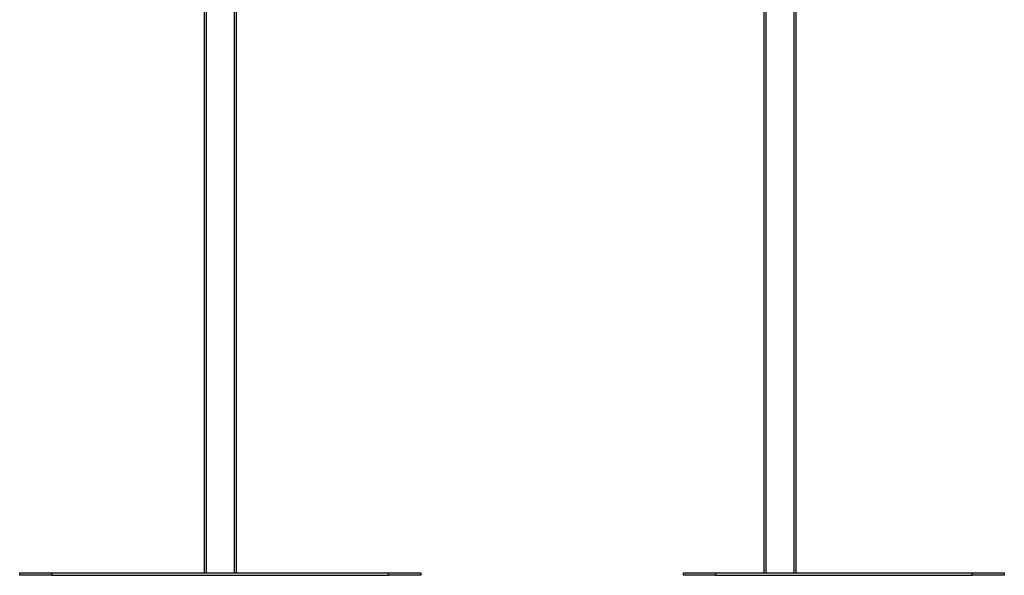
# Model space of a CAD drawing. Units: millimetres. Extents: x 6024 to 7252, y 3779 to 5907.
# Drawn here: x 6024 to 7252, y 4520 to 5214 of the extents above; entities that cross this region are included whole.
import ezdxf

# ---------------------------------------------------------------- set-up
doc = ezdxf.new("R2010")
doc.units = ezdxf.units.MM

msp = doc.modelspace()

# ---------------------------------------------------------------- linework, layer by layer
at = {"color": 7, "linetype": 'Continuous', "lineweight": 25}
for p, q in [((6951.7, 5903.2), (6951.7, 4523.2)), ((6954.2, 5903.2), (6954.2, 4523.2)), ((6989.2, 5903.2), (6989.2, 4523.2)), ((6254, 5640.2), (6254, 4523.2)), ((6294, 5640.2), (6294, 4523.2)), ((6991.7, 5644.8), (6991.7, 4523.2)), ((6024, 4520.2), (6024, 4523.2)), ((6024, 4523.2), (6064, 4523.2)), ((6064, 4520.2), (6024, 4520.2)), ((6064, 4523.2), (6064, 4520.2)), ((6064, 4523.2), (6484, 4523.2)), ((6064, 4520.2), (6484, 4520.2)), ((6484, 4520.2), (6484, 4523.2)), ((6484, 4523.2), (6524, 4523.2)), ((6524, 4520.2), (6484, 4520.2)), ((6524, 4523.2), (6524, 4520.2)), ((6851.7, 4520.2), (6851.7, 4523.2)), ((6851.7, 4523.2), (6891.7, 4523.2)), ((6891.7, 4520.2), (6851.7, 4520.2)), ((6891.7, 4523.2), (6891.7, 4520.2)), ((6891.7, 4523.2), (7211.7, 4523.2)), ((6891.7, 4520.2), (7211.7, 4520.2)), ((7211.7, 4520.2), (7211.7, 4523.2)), ((7211.7, 4523.2), (7251.7, 4523.2)), ((7251.7, 4520.2), (7211.7, 4520.2)), ((7251.7, 4523.2), (7251.7, 4520.2))]:
    msp.add_line(p, q, dxfattribs=at)
at = {"color": 8, "linetype": 'Continuous', "lineweight": 25}
for p, q in [((6256.5, 5640.2), (6256.5, 4523.2)), ((6291.5, 5640.2), (6291.5, 4523.2))]:
    msp.add_line(p, q, dxfattribs=at)

doc.saveas('drawing.dxf')
